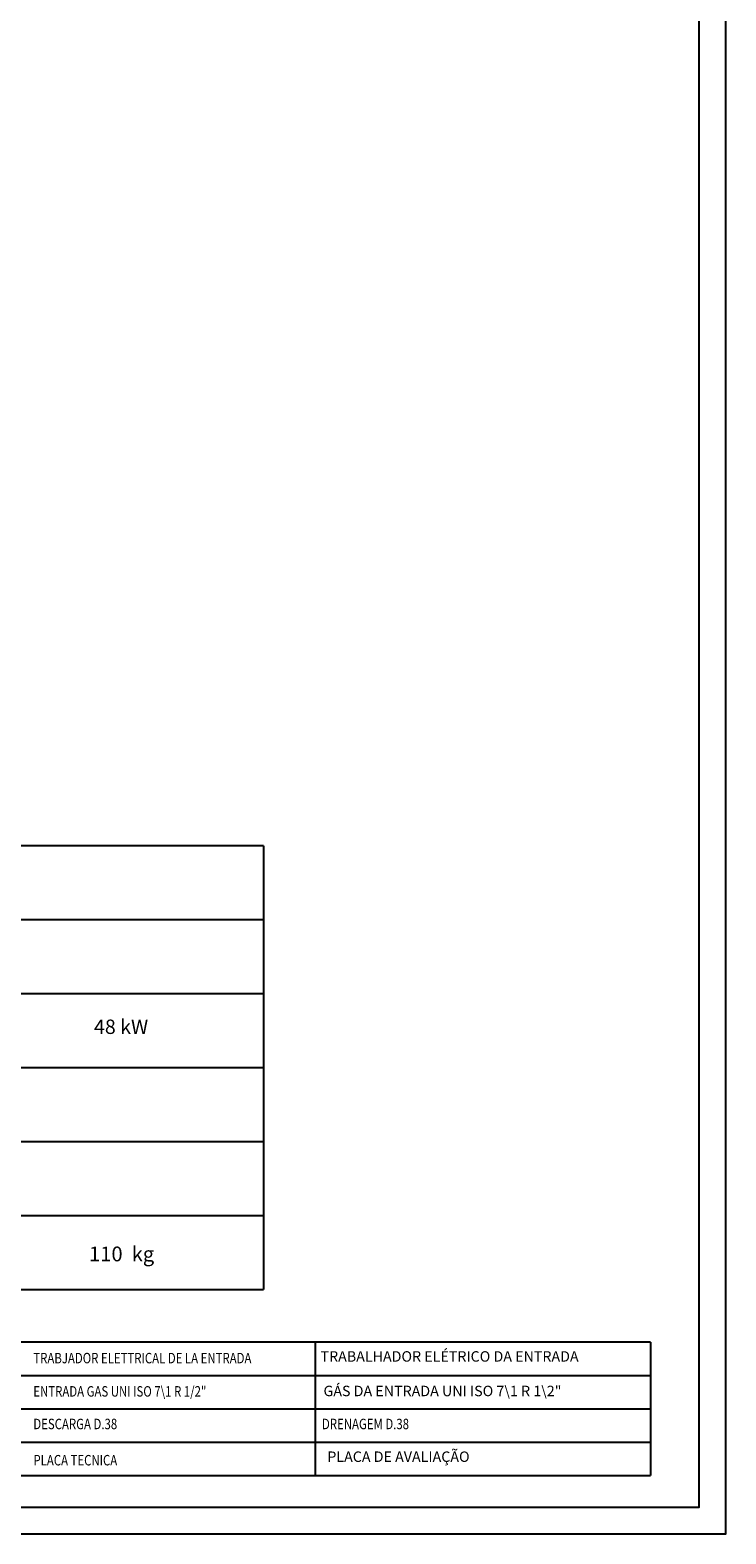
# Model space of a CAD drawing. Units: millimetres. Extents: x -38144 to -35366, y -2607 to 1322.
# Drawn here: x -36404 to -35366, y -2607 to -365 of the extents above; entities that cross this region are included whole.
import ezdxf
from ezdxf.enums import TextEntityAlignment as Align

# ---------------------------------------------------------------- set-up
doc = ezdxf.new("R2010")
doc.units = ezdxf.units.MM
doc.linetypes.add('SLD-Solido', pattern=[0])
doc.layers.add('FOGLIO', color=4, linetype='Continuous')
doc.layers.add('FOGLIO1', color=7, linetype='SLD-Solido')
doc.styles.add('ROMANS', font='romans.shx', dxfattribs={"height": 13.75})
doc.styles.add('SLDTEXTSTYLE0', font='arialbd.ttf', dxfattribs={"width": 0.948})

msp = doc.modelspace()

# ---------------------------------------------------------------- linework, layer by layer
at = {"color": 6}
for points in [[(-38144.2, -2606.9), (-35365.9, -2606.9), (-35365.9, 1322.4), (-38144.2, 1322.4)], [(-38104.5, -2567.2), (-35405.6, -2567.2), (-35405.6, 1150.4), (-38104.5, 1150.4)]]:
    msp.add_lwpolyline(points, close=True, dxfattribs=at)
at = {"layer": 'FOGLIO'}
for p, q in [((-36055.7, -1581.1), (-38040.2, -1581.1)), ((-36055.7, -1581.1), (-36055.7, -2242.6)), ((-36055.7, -1691.3), (-38040.2, -1691.3)), ((-36055.7, -1801.6), (-38040.2, -1801.6)), ((-38040.2, -2242.6), (-36055.7, -2242.6)), ((-35978.4, -2321.2), (-37609.8, -2321.2)), ((-35478.6, -2321.2), (-37179.4, -2321.2)), ((-35978.4, -2321.2), (-35978.4, -2519.7)), ((-35478.6, -2321.2), (-35478.6, -2519.7)), ((-37609.8, -2370.8), (-35978.4, -2370.8)), ((-37179.4, -2370.8), (-35478.6, -2370.8)), ((-37609.8, -2420.4), (-35978.4, -2420.4)), ((-37179.4, -2420.4), (-35478.6, -2420.4)), ((-37609.8, -2470.1), (-35978.4, -2470.1)), ((-37179.4, -2470.1), (-35478.6, -2470.1)), ((-37609.8, -2519.7), (-35978.4, -2519.7)), ((-37179.4, -2519.7), (-35478.6, -2519.7))]:
    msp.add_line(p, q, dxfattribs=at)
at = {"layer": 'FOGLIO1'}
for p, q in [((-38040.2, -1911.8), (-36055.7, -1911.8)), ((-38040.2, -2022.1), (-36055.7, -2022.1)), ((-38040.2, -2132.3), (-36055.7, -2132.3))]:
    msp.add_line(p, q, dxfattribs=at)

# ---------------------------------------------------------------- texts
at = {"layer": 'FOGLIO', "style": 'ROMANS', "width": 0.8}
for s, p in [('TRABJADOR ELETTRICAL DE LA ENTRADA', (-36398.7, -2344.8)), ('ENTRADA GAS UNI ISO 7\\1 R 1/2" ', (-36398.7, -2394.4)), ('DESCARGA D.38', (-36398.7, -2443)), ('DRENAGEM D.38', (-35968.3, -2443)), ('PLACA TECNICA', (-36398.5, -2497))]:
    msp.add_text(s, height=15.587, dxfattribs=at).set_placement(p, align=Align.MIDDLE_LEFT)
at = {"layer": 'FOGLIO', "attachment_point": 1, "style": 'SLDTEXTSTYLE0'}
for s, insert, char_height in [('48 kW', (-36308.2, -1840.1), 21.42), ('110  kg', (-36315.6, -2178.5), 22.05)]:
    msp.add_mtext(s, dxfattribs=dict(at, insert=insert, char_height=char_height))
at = {"layer": 'FOGLIO', "char_height": 15.587, "attachment_point": 1, "style": 'ROMANS'}
for s, insert, width in [('TRABALHADOR ELÉTRICO DA ENTRADA', (-35970.4, -2334.5), 445.429), ('GÁS DA ENTRADA UNI ISO 7\\\\1 R 1\\\\2" ', (-35966, -2386), 472.571), ('\\PPLACA DE AVALIAÇÃO', (-35960.3, -2458), 322.287)]:
    msp.add_mtext(s, dxfattribs=dict(at, insert=insert, width=width))

doc.saveas('drawing.dxf')
